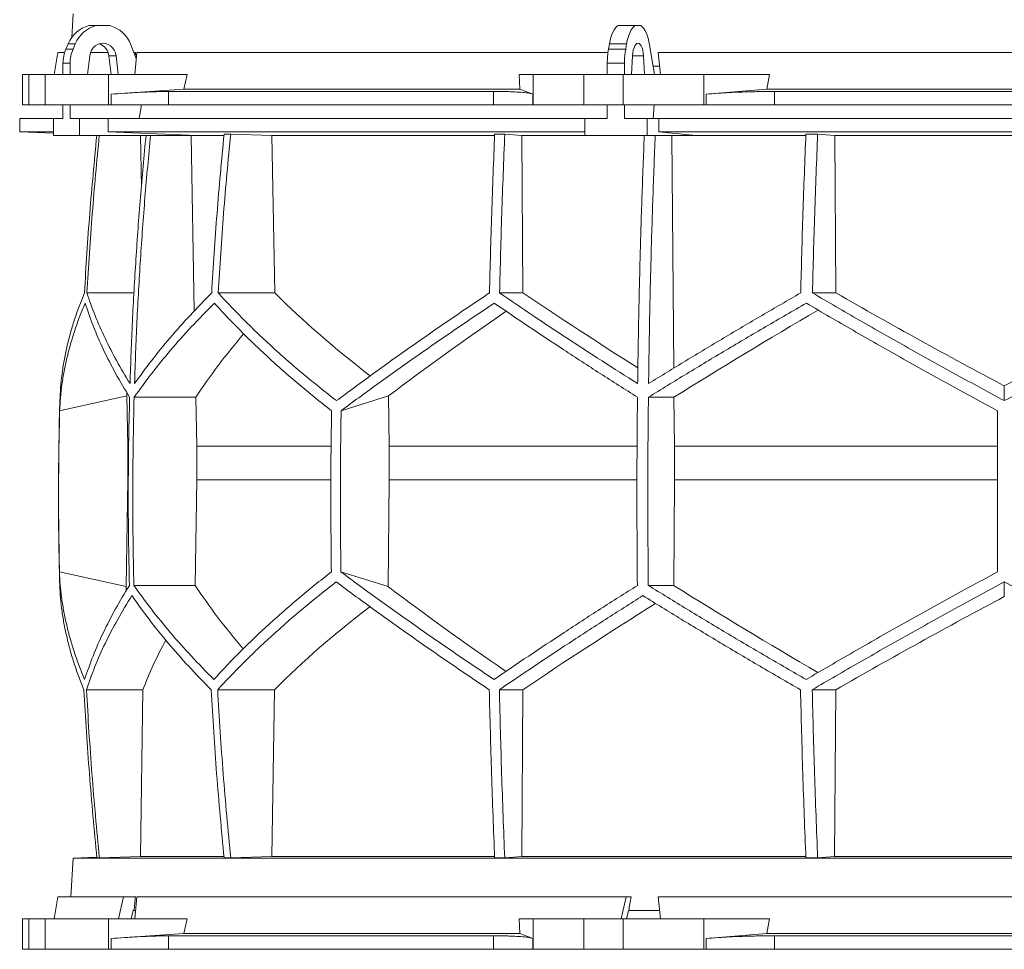
# Model space of a CAD drawing. Units: millimetres. Extents: x 1417 to 5883, y 1219 to 5181.
# Drawn here: x 1417 to 2000, y 1219 to 1770 of the extents above; entities that cross this region are included whole.
import ezdxf

# ---------------------------------------------------------------- set-up
doc = ezdxf.new("R2010")
doc.units = ezdxf.units.MM

msp = doc.modelspace()

# ---------------------------------------------------------------- linework, layer by layer
at = {"color": 7, "linetype": 'Continuous', "lineweight": 15}
for p, q in [((1448.57, 1773), (1447.83, 1758.98)), ((1457.99, 1766), (1462.2, 1766)), ((1462.2, 1766), (1470.31, 1766)), ((1771.28, 1766), (1781.45, 1766)), ((1781.45, 1766), (1784.8, 1766)), ((1444.37, 1752.12), (1445.72, 1755.24)), ((1445.72, 1755.24), (1449.93, 1755.24)), ((1448.58, 1752.12), (1449.93, 1755.24)), ((1765.64, 1752.12), (1766.2, 1755.24)), ((1766.2, 1755.24), (1776.36, 1755.24)), ((1775.81, 1752.12), (1776.36, 1755.24)), ((1439.67, 1750), (1437.37, 1737)), ((1443.59, 1750), (1439.67, 1750)), ((1444.37, 1752.12), (1448.58, 1752.12)), ((1469.39, 1750), (1458.91, 1750)), ((1482.84, 1754.62), (1486.02, 1746.52)), ((1485.59, 1750), (1484.65, 1750)), ((1485.14, 1737), (1486.34, 1750)), ((1765.32, 1750), (1486.34, 1750)), ((1765.64, 1752.12), (1775.81, 1752.12)), ((1789.99, 1754.62), (1792.86, 1737)), ((2204.91, 1750), (1795.09, 1750)), ((1796.35, 1737), (1795.09, 1750)), ((1442.64, 1743.67), (1446.85, 1743.67)), ((1442.64, 1737), (1442.64, 1743.67)), ((1446.85, 1737), (1446.85, 1743.67)), ((1457.12, 1737), (1458.47, 1748.11)), ((1474.04, 1748.11), (1469.83, 1748.11)), ((1469.83, 1748.11), (1471.18, 1737)), ((1474.04, 1748.11), (1475.39, 1737)), ((1764.93, 1743.67), (1775.09, 1743.67)), ((1764.93, 1737), (1764.93, 1743.67)), ((1775.09, 1737), (1775.09, 1743.67)), ((1779.34, 1737), (1779.9, 1748.11)), ((1786.35, 1748.11), (1786.91, 1737)), ((1795.84, 1742), (1792.04, 1742)), ((1418.58, 1737), (1418.58, 1719)), ((1418.58, 1737), (1422.38, 1737)), ((1422.38, 1737), (1422.38, 1719)), ((1432, 1737), (1422.38, 1737)), ((1432, 1719), (1432, 1737)), ((1432, 1737), (1469.52, 1737)), ((1469.52, 1737), (1469.52, 1719)), ((1516.21, 1737), (1469.52, 1737)), ((1516.21, 1737), (1514.24, 1728.39)), ((1713.13, 1728.39), (1712.78, 1737)), ((1721.02, 1737), (1712.78, 1737)), ((1721.02, 1719), (1721.02, 1737)), ((1721.02, 1737), (1751.12, 1737)), ((1751.12, 1737), (1751.12, 1719)), ((1774.35, 1737), (1751.12, 1737)), ((1774.35, 1719), (1774.35, 1737)), ((1774.35, 1737), (1822.16, 1737)), ((1822.16, 1737), (1822.16, 1719)), ((1861, 1737), (1822.16, 1737)), ((1861, 1737), (1859.36, 1728.39)), ((1514.24, 1728.39), (1471.11, 1725.42)), ((1697.57, 1727), (1505.09, 1727)), ((1505.09, 1727), (1505.09, 1719)), ((1713.13, 1728.39), (1514.24, 1728.39)), ((1697.57, 1719), (1697.57, 1727)), ((1720.74, 1725.42), (1713.13, 1728.39)), ((1859.36, 1728.39), (1823.49, 1725.42)), ((2140.64, 1728.39), (1859.36, 1728.39)), ((2136.1, 1727), (1863.9, 1727)), ((1863.9, 1727), (1863.9, 1719)), ((1471.11, 1719), (1471.11, 1725.42)), ((1720.74, 1725.42), (1720.74, 1719)), ((1823.49, 1719), (1823.49, 1725.42)), ((1422.38, 1719), (1418.58, 1719)), ((1432, 1719), (1422.38, 1719)), ((1469.52, 1719), (1432, 1719)), ((1442.64, 1711), (1442.64, 1719)), ((1446.85, 1711), (1446.85, 1719)), ((1471.11, 1719), (1469.52, 1719)), ((1505.09, 1719), (1471.11, 1719)), ((1489.11, 1719), (1487.8, 1711)), ((1697.57, 1719), (1505.09, 1719)), ((1720.74, 1719), (1697.57, 1719)), ((1721.02, 1719), (1720.74, 1719)), ((1751.12, 1719), (1721.02, 1719)), ((1774.35, 1719), (1751.12, 1719)), ((1764.93, 1711), (1764.93, 1719)), ((1822.16, 1719), (1774.35, 1719)), ((1775.09, 1711), (1775.09, 1719)), ((1792.59, 1719), (1792.05, 1711)), ((1823.49, 1719), (1822.16, 1719)), ((1863.9, 1719), (1823.49, 1719)), ((2136.1, 1719), (1863.9, 1719)), ((1417, 1711), (1417, 1703)), ((1437.09, 1711), (1417, 1711)), ((1437.09, 1711), (1437.09, 1701)), ((1442.64, 1711), (1437.09, 1711)), ((1452.4, 1711), (1446.85, 1711)), ((1452.4, 1701), (1452.4, 1711)), ((1469.35, 1711), (1452.4, 1711)), ((1469.35, 1703), (1469.35, 1711)), ((1751.53, 1711), (1469.35, 1711)), ((1751.53, 1711), (1751.53, 1701)), ((1764.93, 1711), (1751.53, 1711)), ((1788.48, 1711), (1775.09, 1711)), ((1788.48, 1701), (1788.48, 1711)), ((1795.5, 1711), (1788.48, 1711)), ((1795.5, 1703), (1795.5, 1711)), ((2204.5, 1711), (1795.5, 1711)), ((1417, 1703), (1437.09, 1702.3)), ((1437.09, 1703), (1417, 1703)), ((1522.3, 1701), (1469.35, 1703)), ((1751.53, 1703), (1469.35, 1703)), ((1817.44, 1701), (1795.5, 1703)), ((2204.5, 1703), (1795.5, 1703)), ((1437.09, 1701), (1452.4, 1701)), ((1522.3, 1701), (1452.4, 1701)), ((1485.62, 1701), (1488.48, 1700.89)), ((1488.48, 1700.89), (1491.63, 1700.89)), ((1488.48, 1700.89), (1489.05, 1670.43)), ((1515.64, 1701), (1518.46, 1700.89)), ((1518.46, 1700.89), (1537.83, 1700.89)), ((1518.46, 1700.89), (1520.38, 1597)), ((1541.93, 1701.8), (1538.05, 1701.8)), ((1541.93, 1701.8), (1566.28, 1700.89)), ((1566.28, 1700.89), (1698.2, 1700.89)), ((1566.28, 1700.89), (1568.03, 1607.7)), ((1704.2, 1701.8), (1698.23, 1701.8)), ((1704.2, 1701.8), (1714.26, 1700.89)), ((1714.26, 1700.89), (1786.81, 1700.89)), ((1714.26, 1700.89), (1714.99, 1607.7)), ((1751.53, 1701), (1788.48, 1701)), ((1817.44, 1701), (1788.48, 1701)), ((1802.05, 1701), (1803.22, 1700.89)), ((1803.22, 1700.89), (1882.47, 1700.89)), ((1803.22, 1700.89), (1804.27, 1563.14)), ((1889.48, 1701.8), (1882.51, 1701.8)), ((1889.48, 1701.8), (1899.56, 1700.89)), ((1899.56, 1700.89), (2100.44, 1700.89)), ((1899.56, 1700.89), (1900.29, 1607.7)), ((1484.7, 1607.7), (1456.81, 1607.7)), ((1568.03, 1607.7), (1534.53, 1607.7)), ((1714.99, 1607.7), (1701.15, 1607.7)), ((1900.29, 1607.7), (1886.41, 1607.7)), ((2000, 1543.9), (2000, 1552.62)), ((1440.65, 1537.92), (1480.42, 1546.71)), ((1480.42, 1546.71), (1481.02, 1516.92)), ((1521.32, 1545.92), (1484.76, 1545.92)), ((1521.32, 1545.92), (1521.86, 1516.92)), ((1607.31, 1537.92), (1635.43, 1546.71)), ((1635.43, 1546.71), (1635.85, 1516.92)), ((1804.4, 1545.92), (1789.26, 1545.92)), ((1804.4, 1545.92), (1804.63, 1516.92)), ((1481.36, 1516.92), (1481.02, 1516.92)), ((1481.02, 1516.92), (1481.02, 1497.07)), ((1601.32, 1516.92), (1521.86, 1516.92)), ((1521.86, 1516.92), (1521.86, 1497.07)), ((1782.49, 1516.92), (1635.85, 1516.92)), ((1635.85, 1516.92), (1635.85, 1497.07)), ((1804.63, 1516.92), (1804.63, 1497.07)), ((1996, 1516.92), (1804.63, 1516.92)), ((1481.02, 1497.07), (1479.96, 1433.81)), ((1521.86, 1497.07), (1520.89, 1434.49)), ((1635.85, 1497.07), (1635.11, 1433.81)), ((1804.63, 1497.07), (1804.23, 1434.49)), ((1996, 1497.07), (1804.63, 1497.07)), ((1479.96, 1433.81), (1440.52, 1442.52)), ((1635.11, 1433.81), (1607.21, 1442.52)), ((1520.89, 1434.49), (1484.62, 1434.49)), ((1804.23, 1434.49), (1789.2, 1434.49)), ((2000, 1427.88), (2000, 1436.54)), ((1489.99, 1372.71), (1456.51, 1372.71)), ((1489.99, 1372.71), (1488.44, 1274)), ((1567.79, 1372.71), (1534.23, 1372.71)), ((1567.79, 1372.71), (1566.24, 1274)), ((1714.89, 1372.71), (1701.02, 1372.71)), ((1714.89, 1372.71), (1714.25, 1274)), ((1900.19, 1372.71), (1886.29, 1372.71)), ((1900.19, 1372.71), (1899.55, 1274)), ((1448.57, 1273), (1447.36, 1250)), ((1462.68, 1273.49), (1448.57, 1273)), ((2551.43, 1273), (1448.57, 1273)), ((1464.19, 1273.1), (1462.71, 1273.1)), ((1488.44, 1274), (1464.19, 1273.1)), ((1537.86, 1274), (1488.44, 1274)), ((1541.93, 1273.1), (1538.05, 1273.1)), ((1566.24, 1274), (1541.93, 1273.1)), ((1698.1, 1274), (1566.24, 1274)), ((1704.2, 1273.1), (1698.23, 1273.1)), ((1714.25, 1274), (1704.2, 1273.1)), ((1882.44, 1274), (1714.25, 1274)), ((1889.48, 1273.1), (1882.51, 1273.1)), ((1899.55, 1274), (1889.48, 1273.1)), ((2100.45, 1274), (1899.55, 1274)), ((1439.67, 1250), (1437.37, 1237)), ((1478.48, 1250), (1439.67, 1250)), ((1478.48, 1250), (1475.52, 1237)), ((1485.59, 1250), (1478.48, 1250)), ((1485.14, 1237), (1486.34, 1250)), ((1776.12, 1250), (1486.34, 1250)), ((1776.12, 1250), (1773.14, 1237)), ((1779.06, 1250), (1776.12, 1250)), ((2204.91, 1250), (1795.09, 1250)), ((1796.35, 1237), (1795.09, 1250)), ((1483.03, 1237), (1484.17, 1242)), ((1484.17, 1242), (1484.68, 1242)), ((1485.56, 1242), (1484.68, 1242)), ((1776.25, 1237), (1777.39, 1242)), ((1777.39, 1242), (1777.61, 1242)), ((1795.84, 1242), (1777.61, 1242)), ((1418.58, 1237), (1418.58, 1219)), ((1418.58, 1237), (1422.38, 1237)), ((1422.38, 1237), (1422.38, 1219)), ((1432, 1237), (1422.38, 1237)), ((1432, 1219), (1432, 1237)), ((1432, 1237), (1469.52, 1237)), ((1469.52, 1237), (1469.52, 1219)), ((1516.21, 1237), (1469.52, 1237)), ((1516.21, 1237), (1514.24, 1228.39)), ((1713.13, 1228.39), (1712.78, 1237)), ((1721.02, 1237), (1712.78, 1237)), ((1721.02, 1219), (1721.02, 1237)), ((1721.02, 1237), (1751.12, 1237)), ((1751.12, 1237), (1751.12, 1219)), ((1774.35, 1237), (1751.12, 1237)), ((1774.35, 1219), (1774.35, 1237)), ((1774.35, 1237), (1822.16, 1237)), ((1822.16, 1237), (1822.16, 1219)), ((1861, 1237), (1822.16, 1237)), ((1861, 1237), (1859.36, 1228.39)), ((1514.24, 1228.39), (1471.11, 1225.42)), ((1471.11, 1219), (1471.11, 1225.42)), ((1697.57, 1227), (1505.09, 1227)), ((1505.09, 1227), (1505.09, 1219)), ((1713.13, 1228.39), (1514.24, 1228.39)), ((1697.57, 1219), (1697.57, 1227)), ((1720.74, 1225.42), (1713.13, 1228.39)), ((1720.74, 1225.42), (1720.74, 1219)), ((1859.36, 1228.39), (1823.49, 1225.42)), ((1823.49, 1219), (1823.49, 1225.42)), ((2140.64, 1228.39), (1859.36, 1228.39)), ((2136.1, 1227), (1863.9, 1227)), ((1863.9, 1227), (1863.9, 1219)), ((1422.38, 1219), (1418.58, 1219)), ((1432, 1219), (1422.38, 1219)), ((1469.52, 1219), (1432, 1219)), ((1471.11, 1219), (1469.52, 1219)), ((1505.09, 1219), (1471.11, 1219)), ((1697.57, 1219), (1505.09, 1219)), ((1720.74, 1219), (1697.57, 1219)), ((1721.02, 1219), (1720.74, 1219)), ((1751.12, 1219), (1721.02, 1219)), ((1774.35, 1219), (1751.12, 1219)), ((1822.16, 1219), (1774.35, 1219)), ((1823.49, 1219), (1822.16, 1219)), ((1863.9, 1219), (1823.49, 1219)), ((2136.1, 1219), (1863.9, 1219))]:
    msp.add_line(p, q, dxfattribs=at)
at = {"color": 8, "linetype": 'Continuous', "lineweight": 15}
for p, q in [((1786.35, 1748.11), (1779.9, 1748.11)), ((1601.14, 1497.07), (1521.86, 1497.07)), ((1782.42, 1497.07), (1635.85, 1497.07))]:
    msp.add_line(p, q, dxfattribs=at)
at = {"color": 7, "linetype": 'Continuous', "lineweight": 15, "flags": 128}
for points in [[(1766.2, 1755.24), (1766.6, 1757.19), (1767.08, 1759.01), (1767.64, 1760.67), (1768.27, 1762.15), (1768.95, 1763.45), (1769.69, 1764.53), (1770.47, 1765.38), (1771.28, 1766)], [(1776.36, 1755.24), (1776.76, 1757.19), (1777.24, 1759.01), (1777.8, 1760.67), (1778.43, 1762.15), (1779.12, 1763.45), (1779.85, 1764.53), (1780.63, 1765.38), (1781.45, 1766)], [(1784.8, 1766), (1785.65, 1765.35), (1786.45, 1764.45), (1787.22, 1763.31), (1787.92, 1761.94), (1788.56, 1760.36), (1789.12, 1758.6), (1789.6, 1756.68), (1789.99, 1754.62)], [(1458.47, 1748.11), (1458.84, 1749.81), (1459.53, 1751.39), (1460.5, 1752.78), (1461.71, 1753.93), (1463.11, 1754.79), (1464.65, 1755.32), (1466.25, 1755.5), (1467.86, 1755.32), (1469.39, 1754.79), (1470.8, 1753.93), (1472.01, 1752.78), (1472.98, 1751.39), (1473.67, 1749.81), (1474.04, 1748.11)], [(1779.9, 1748.11), (1780.05, 1749.81), (1780.34, 1751.39), (1780.74, 1752.78), (1781.24, 1753.93), (1781.82, 1754.79), (1782.46, 1755.32), (1783.12, 1755.5), (1783.79, 1755.32), (1784.43, 1754.79), (1785.01, 1753.93), (1785.51, 1752.78), (1785.91, 1751.39), (1786.2, 1749.81), (1786.35, 1748.11)]]:
    msp.add_lwpolyline(points, dxfattribs=at)
at = {"color": 7, "linetype": 'Continuous', "lineweight": 15}
for centre, radius, start, end in [((1462.72, 1748.22), 18.39, 104.89754, 157.5747), ((1466.93, 1748.22), 18.39, 104.89754, 157.5747), ((1465.54, 1748.16), 18.47, 20.47187, 75.03163), ((1461.57, 1747.3), 8.3, 5.60262, 71.88855), ((1464.03, 1743.7), 21.39, 156.78715, 180.06249), ((1468.24, 1743.7), 21.39, 156.78715, 180.06249), ((1813.5, 1743.81), 48.57, 170.14105, 180.16035), ((1823.66, 1743.81), 48.57, 170.14105, 180.16035), ((3450, 1487.45), 2010, 178.39064, 181.45122)]:
    msp.add_arc(centre, radius, start, end, dxfattribs=at)
for centre, major_axis, ratio, start_param, end_param in [((1931.43, 792.09), (236.38, 3418.69), 0.154821, 1.297517, 1.298081), ((1997.69, 1670.93), (516.22, -155.57), 0.500123, 3.895272, 4.065658), ((1994.46, 1555.45), (517.46, -286.82), 0.170516, 4.238946, 4.387705), ((1994.43, 1670.93), (519.76, -288.1), 0.170516, 4.625312, 4.817293), ((2005.57, 1670.93), (519.76, 288.1), 0.170516, 4.607485, 4.799466), ((2005.54, 1547.36), (517.3, 286.74), 0.170516, 1.701214, 1.874047), ((2005.57, 1662.85), (519.6, 288.01), 0.170516, 2.090201, 2.264915), ((2002.3, 1547.36), (513.78, 154.83), 0.500123, 2.478951, 2.604087), ((2002.31, 1662.85), (516.06, 155.52), 0.500123, 2.988105, 2.994956), ((2001.92, 1433.62), (514.23, -154.96), 0.500118, 3.681002, 3.806134), ((2004.62, 1433.62), (517.75, -286.98), 0.170519, 4.411051, 4.583762), ((2001.92, 1318.14), (516.13, -155.54), 0.500118, 3.289985, 3.298852), ((2004.64, 1318.14), (519.66, -288.04), 0.170519, 4.020034, 4.194985), ((1995.38, 1425.54), (517.88, 287.06), 0.170519, 1.875062, 2.046047), ((1995.36, 1310.06), (519.8, 288.12), 0.170519, 1.467669, 1.659861), ((1998.08, 1310.06), (516.27, 155.58), 0.500118, 2.219192, 2.389911), ((1998.08, 1425.54), (514.36, 155), 0.500118, 2.677414, 2.776097), ((1931.43, 292.09), (236.38, 3418.69), 0.154821, 1.297517, 1.299953), ((1834.46, 292.09), (559.18, 3418.71), 0.062756, 1.297077, 1.299513)]:
    msp.add_ellipse(centre, major_axis=major_axis, ratio=ratio, start_param=start_param, end_param=end_param, dxfattribs=at)
for points, knots in [([(1471.11, 1725.42), (1473.81, 1725.6), (1477.9, 1725.88), (1483.11, 1726.19), (1488.12, 1726.47), (1492.8, 1726.69), (1497.02, 1726.85), (1500, 1726.93), (1502.73, 1726.99), (1504.3, 1727), (1505.09, 1727)], [0, 0, 0, 0, 0.195853, 0.296703, 0.397553, 0.593412, 0.694289, 0.795167, 0.897193, 1, 1, 1, 1]), ([(1697.57, 1727), (1699.86, 1726.99), (1703.33, 1726.97), (1707.39, 1726.86), (1711.12, 1726.7), (1714.31, 1726.49), (1716.89, 1726.22), (1718.53, 1725.98), (1719.86, 1725.71), (1720.45, 1725.52), (1720.74, 1725.42)], [0, 0, 0, 0, 0.195214, 0.295749, 0.396283, 0.591495, 0.692011, 0.792528, 0.895863, 1, 1, 1, 1]), ([(1823.49, 1725.42), (1825.82, 1725.6), (1829.37, 1725.88), (1834.56, 1726.19), (1839.89, 1726.47), (1845.43, 1726.69), (1851.04, 1726.85), (1855.34, 1726.93), (1859.64, 1726.99), (1862.48, 1727), (1863.9, 1727)], [0, 0, 0, 0, 0.195853, 0.296703, 0.397553, 0.593412, 0.694289, 0.795167, 0.897193, 1, 1, 1, 1]), ([(1462.64, 1701), (1461.17, 1685.61), (1458.22, 1654.56), (1456.29, 1623.41), (1455.32, 1607.7)], [0, 0, 0, 0, 0.4955825, 1, 1, 1, 1]), ([(1456.81, 1607.7), (1457.78, 1623.4), (1459.71, 1654.55), (1462.66, 1685.6), (1464.12, 1701)], [0, 0, 0, 0, 0.504129, 1, 1, 1, 1]), ([(1491.81, 1701), (1490.66, 1688.79), (1488.37, 1664.37), (1485.73, 1627.64), (1483.62, 1590.85), (1482.75, 1566.29), (1482.32, 1554)], [0, 0, 0, 0, 0.24979, 0.499664, 0.74979, 1, 1, 1, 1]), ([(1485, 1554), (1485.43, 1566.27), (1486.3, 1590.8), (1488.41, 1627.57), (1491.05, 1664.31), (1493.34, 1688.77), (1494.49, 1701)], [0, 0, 0, 0, 0.24979, 0.499664, 0.74979, 1, 1, 1, 1]), ([(1538.05, 1701.8), (1536.56, 1686.14), (1533.58, 1654.82), (1531.64, 1623.41), (1530.67, 1607.7)], [0, 0, 0, 0, 0.499857, 1, 1, 1, 1]), ([(1534.53, 1607.7), (1535.51, 1623.4), (1537.45, 1654.81), (1540.43, 1686.13), (1541.93, 1701.8)], [0, 0, 0, 0, 0.499857, 1, 1, 1, 1]), ([(1698.23, 1701.8), (1697.61, 1686.14), (1696.38, 1654.82), (1695.57, 1623.41), (1695.17, 1607.7)], [0, 0, 0, 0, 0.499857, 1, 1, 1, 1]), ([(1701.15, 1607.7), (1701.55, 1623.4), (1702.35, 1654.81), (1703.59, 1686.13), (1704.2, 1701.8)], [0, 0, 0, 0, 0.4998575, 1, 1, 1, 1]), ([(1786.82, 1701), (1786.35, 1688.79), (1785.4, 1664.37), (1784.3, 1627.64), (1783.43, 1590.85), (1783.07, 1566.29), (1782.89, 1554)], [0, 0, 0, 0, 0.24979, 0.499664, 0.74979, 1, 1, 1, 1]), ([(1789.36, 1554), (1789.54, 1566.27), (1789.9, 1590.8), (1790.77, 1627.57), (1791.86, 1664.31), (1792.81, 1688.77), (1793.29, 1701)], [0, 0, 0, 0, 0.24979, 0.499664, 0.74979, 1, 1, 1, 1]), ([(1882.51, 1701.8), (1881.9, 1686.14), (1880.66, 1654.82), (1879.86, 1623.41), (1879.46, 1607.7)], [0, 0, 0, 0, 0.4998575, 1, 1, 1, 1]), ([(1886.41, 1607.7), (1886.82, 1623.4), (1887.62, 1654.81), (1888.86, 1686.13), (1889.48, 1701.8)], [0, 0, 0, 0, 0.499857, 1, 1, 1, 1]), ([(1455.32, 1607.7), (1454.23, 1605), (1452.06, 1599.62), (1449.29, 1591.58), (1446.88, 1583.56), (1444.85, 1575.56), (1443.22, 1567.58), (1441.99, 1559.63), (1441.13, 1551.73), (1440.91, 1546.51), (1440.79, 1543.9)], [0, 0, 0, 0, 0.124202, 0.248477, 0.372976, 0.497549, 0.622965, 0.748459, 0.87419, 1, 1, 1, 1]), ([(1482.32, 1554), (1479.62, 1558.48), (1474.23, 1567.46), (1467.41, 1580.9), (1461.45, 1594.34), (1458.36, 1603.24), (1456.81, 1607.7)], [0, 0, 0, 0, 0.249016, 0.498421, 0.749011, 1, 1, 1, 1]), ([(1530.67, 1607.7), (1526.34, 1603.28), (1517.68, 1594.43), (1505.85, 1581.03), (1494.81, 1567.55), (1488.27, 1558.52), (1485, 1554)], [0, 0, 0, 0, 0.249012, 0.498417, 0.74901, 1, 1, 1, 1]), ([(1604.58, 1543.9), (1601.27, 1546.48), (1594.66, 1551.63), (1585.14, 1559.45), (1575.91, 1567.32), (1566.98, 1575.28), (1558.36, 1583.3), (1550.06, 1591.39), (1542.08, 1599.52), (1537.05, 1604.97), (1534.53, 1607.7)], [0, 0, 0, 0, 0.124229, 0.248457, 0.372994, 0.49753, 0.622994, 0.748458, 0.874229, 1, 1, 1, 1]), ([(1695.17, 1607.7), (1691.15, 1605), (1683.11, 1599.62), (1671.3, 1591.57), (1659.67, 1583.56), (1648.23, 1575.55), (1636.98, 1567.58), (1625.93, 1559.63), (1615.1, 1551.73), (1608.09, 1546.51), (1604.58, 1543.9)], [0, 0, 0, 0, 0.124239, 0.248477, 0.373013, 0.497549, 0.623004, 0.748459, 0.87423, 1, 1, 1, 1]), ([(1782.89, 1554), (1775.83, 1558.48), (1761.7, 1567.46), (1741.05, 1580.9), (1720.78, 1594.34), (1707.69, 1603.24), (1701.15, 1607.7)], [0, 0, 0, 0, 0.249016, 0.498421, 0.749011, 1, 1, 1, 1]), ([(1879.46, 1607.7), (1871.8, 1603.28), (1856.49, 1594.43), (1833.82, 1581.03), (1811.38, 1567.55), (1796.7, 1558.52), (1789.36, 1554)], [0, 0, 0, 0, 0.249012, 0.498417, 0.74901, 1, 1, 1, 1]), ([(2000, 1543.9), (1995.21, 1546.48), (1985.64, 1551.63), (1971.33, 1559.45), (1957.07, 1567.32), (1942.83, 1575.28), (1928.62, 1583.3), (1914.46, 1591.39), (1900.38, 1599.52), (1891.07, 1604.97), (1886.41, 1607.7)], [0, 0, 0, 0, 0.124229, 0.248457, 0.372994, 0.49753, 0.622994, 0.748458, 0.874229, 1, 1, 1, 1]), ([(2113.59, 1607.7), (2108.99, 1605), (2099.79, 1599.62), (2085.86, 1591.57), (2071.83, 1583.56), (2057.66, 1575.55), (2043.39, 1567.58), (2029, 1559.63), (2014.54, 1551.73), (2004.85, 1546.51), (2000, 1543.9)], [0, 0, 0, 0, 0.124239, 0.248477, 0.373013, 0.497549, 0.623004, 0.748459, 0.87423, 1, 1, 1, 1]), ([(1440.65, 1537.92), (1440.79, 1540.49), (1441.06, 1545.65), (1441.97, 1553.46), (1443.25, 1561.32), (1444.94, 1569.27), (1447.02, 1577.28), (1449.51, 1585.35), (1452.37, 1593.47), (1454.61, 1598.91), (1455.72, 1601.63)], [0, 0, 0, 0, 0.124235, 0.24847, 0.373011, 0.497551, 0.623011, 0.74847, 0.874235, 1, 1, 1, 1]), ([(1455.72, 1601.63), (1457.28, 1597.05), (1460.4, 1587.88), (1466.51, 1573.97), (1473.59, 1559.98), (1479.25, 1550.61), (1482.08, 1545.92)], [0, 0, 0, 0, 0.248936, 0.498295, 0.748934, 1, 1, 1, 1]), ([(1484.76, 1545.92), (1488.12, 1550.57), (1494.83, 1559.88), (1506.26, 1573.83), (1518.6, 1587.77), (1527.7, 1597.01), (1532.26, 1601.63)], [0, 0, 0, 0, 0.248941, 0.4983, 0.748934, 1, 1, 1, 1]), ([(1532.26, 1601.63), (1534.72, 1598.95), (1539.64, 1593.57), (1547.45, 1585.54), (1555.58, 1577.53), (1564.09, 1569.54), (1572.94, 1561.58), (1582.16, 1553.64), (1591.7, 1545.74), (1598.33, 1540.53), (1601.65, 1537.92)], [0, 0, 0, 0, 0.124245, 0.248489, 0.373029, 0.497569, 0.623021, 0.748472, 0.874236, 1, 1, 1, 1]), ([(1607.31, 1537.92), (1610.78, 1540.49), (1617.72, 1545.65), (1628.45, 1553.46), (1639.41, 1561.32), (1650.65, 1569.27), (1662.13, 1577.28), (1673.86, 1585.35), (1685.81, 1593.47), (1693.95, 1598.91), (1698.02, 1601.63)], [0, 0, 0, 0, 0.124235, 0.24847, 0.373011, 0.497551, 0.623011, 0.74847, 0.874235, 1, 1, 1, 1]), ([(1698.02, 1601.63), (1704.74, 1597.05), (1718.19, 1587.88), (1739.15, 1573.97), (1760.63, 1559.98), (1775.4, 1550.61), (1782.79, 1545.92)], [0, 0, 0, 0, 0.248936, 0.498295, 0.748934, 1, 1, 1, 1]), ([(1789.26, 1545.92), (1796.82, 1550.57), (1811.94, 1559.88), (1835.17, 1573.83), (1858.76, 1587.77), (1874.78, 1597.01), (1882.79, 1601.63)], [0, 0, 0, 0, 0.248941, 0.4983, 0.748934, 1, 1, 1, 1]), ([(1882.79, 1601.63), (1887.37, 1598.95), (1896.54, 1593.57), (1910.42, 1585.54), (1924.4, 1577.53), (1938.52, 1569.54), (1952.75, 1561.58), (1967.09, 1553.64), (1981.51, 1545.74), (1991.17, 1540.53), (1996, 1537.92)], [0, 0, 0, 0, 0.124245, 0.248489, 0.373029, 0.497569, 0.623021, 0.748472, 0.874236, 1, 1, 1, 1]), ([(1482.08, 1545.92), (1481.87, 1536.64), (1481.44, 1518.08), (1481.25, 1490.22), (1481.37, 1462.36), (1481.75, 1443.78), (1481.94, 1434.49)], [0, 0, 0, 0, 0.24988, 0.499808, 0.74988, 1, 1, 1, 1]), ([(1484.62, 1434.49), (1484.43, 1443.77), (1484.05, 1462.33), (1483.93, 1490.19), (1484.12, 1518.06), (1484.55, 1536.63), (1484.76, 1545.92)], [0, 0, 0, 0, 0.24988, 0.499808, 0.74988, 1, 1, 1, 1]), ([(1782.79, 1545.92), (1782.7, 1536.64), (1782.53, 1518.08), (1782.45, 1490.22), (1782.5, 1462.36), (1782.66, 1443.78), (1782.73, 1434.49)], [0, 0, 0, 0, 0.24988, 0.499808, 0.74988, 1, 1, 1, 1]), ([(1789.2, 1434.49), (1789.12, 1443.77), (1788.96, 1462.33), (1788.91, 1490.19), (1788.99, 1518.06), (1789.17, 1536.63), (1789.26, 1545.92)], [0, 0, 0, 0, 0.2498799, 0.4998078, 0.7498799, 1, 1, 1, 1]), ([(1440.65, 1537.92), (1440.34, 1522.04), (1439.73, 1490.24), (1440.26, 1458.44), (1440.52, 1442.52)], [0, 0, 0, 0, 0.499326, 1, 1, 1, 1]), ([(1601.65, 1537.92), (1601.43, 1522.02), (1601, 1490.23), (1601.37, 1458.43), (1601.56, 1442.52)], [0, 0, 0, 0, 0.499859, 1, 1, 1, 1]), ([(1607.31, 1537.92), (1607.09, 1522.02), (1606.66, 1490.23), (1607.03, 1458.43), (1607.21, 1442.52)], [0, 0, 0, 0, 0.499859, 1, 1, 1, 1]), ([(1996, 1537.92), (1996, 1522.04), (1996, 1490.24), (1996, 1458.44), (1996, 1442.52)], [0, 0, 0, 0, 0.499326, 1, 1, 1, 1]), ([(1455.44, 1378.78), (1454.34, 1381.47), (1452.14, 1386.84), (1449.32, 1394.88), (1446.86, 1402.89), (1444.79, 1410.89), (1443.11, 1418.86), (1441.82, 1426.8), (1440.91, 1434.7), (1440.65, 1439.91), (1440.52, 1442.52)], [0, 0, 0, 0, 0.124244, 0.248489, 0.373028, 0.497568, 0.62302, 0.748471, 0.874236, 1, 1, 1, 1]), ([(1601.56, 1442.52), (1598.27, 1439.94), (1591.7, 1434.79), (1582.24, 1426.98), (1573.06, 1419.11), (1564.19, 1411.16), (1555.63, 1403.15), (1547.39, 1395.06), (1539.46, 1386.94), (1534.47, 1381.5), (1531.97, 1378.78)], [0, 0, 0, 0, 0.124235, 0.248469, 0.37301, 0.49755, 0.62301, 0.74847, 0.874235, 1, 1, 1, 1]), ([(1697.9, 1378.78), (1693.88, 1381.47), (1685.84, 1386.84), (1674.02, 1394.88), (1662.38, 1402.89), (1650.92, 1410.89), (1639.66, 1418.86), (1628.6, 1426.8), (1617.75, 1434.7), (1610.73, 1439.91), (1607.21, 1442.52)], [0, 0, 0, 0, 0.124244, 0.248489, 0.373028, 0.497568, 0.62302, 0.748471, 0.874236, 1, 1, 1, 1]), ([(1996, 1442.52), (1991.22, 1439.94), (1981.67, 1434.79), (1967.39, 1426.98), (1953.16, 1419.11), (1938.95, 1411.16), (1924.78, 1403.15), (1910.65, 1395.06), (1896.6, 1386.94), (1887.32, 1381.5), (1882.67, 1378.78)], [0, 0, 0, 0, 0.124235, 0.248469, 0.37301, 0.49755, 0.62301, 0.74847, 0.874235, 1, 1, 1, 1]), ([(1440.64, 1436.54), (1440.75, 1433.97), (1440.96, 1428.81), (1441.77, 1420.99), (1442.96, 1413.11), (1444.56, 1405.15), (1446.55, 1397.13), (1448.96, 1389.03), (1451.74, 1380.9), (1453.92, 1375.44), (1455.01, 1372.71)], [0, 0, 0, 0, 0.12419, 0.248457, 0.372955, 0.497529, 0.622954, 0.748457, 0.87419, 1, 1, 1, 1]), ([(1481.94, 1434.49), (1479.12, 1429.84), (1473.47, 1420.53), (1466.37, 1406.58), (1460.19, 1392.64), (1457.02, 1383.4), (1455.44, 1378.78)], [0, 0, 0, 0, 0.248942, 0.498302, 0.748935, 1, 1, 1, 1]), ([(1531.97, 1378.78), (1527.47, 1383.36), (1518.44, 1392.54), (1506.17, 1406.44), (1494.73, 1420.43), (1487.99, 1429.8), (1484.62, 1434.49)], [0, 0, 0, 0, 0.248937, 0.498297, 0.748935, 1, 1, 1, 1]), ([(1534.23, 1372.71), (1536.72, 1375.41), (1541.71, 1380.8), (1549.62, 1388.85), (1557.86, 1396.87), (1566.47, 1404.87), (1575.43, 1412.85), (1584.77, 1420.81), (1594.41, 1428.71), (1601.12, 1433.93), (1604.48, 1436.54)], [0, 0, 0, 0, 0.124238, 0.248476, 0.373012, 0.497548, 0.623003, 0.748458, 0.874229, 1, 1, 1, 1]), ([(1604.48, 1436.54), (1607.94, 1433.97), (1614.86, 1428.81), (1625.57, 1420.99), (1636.5, 1413.11), (1647.72, 1405.15), (1659.18, 1397.13), (1670.91, 1389.03), (1682.84, 1380.9), (1690.98, 1375.44), (1695.04, 1372.71)], [0, 0, 0, 0, 0.124228, 0.248457, 0.372993, 0.497529, 0.622993, 0.748457, 0.874228, 1, 1, 1, 1]), ([(1782.73, 1434.49), (1775.4, 1429.84), (1760.72, 1420.53), (1739.28, 1406.58), (1718.24, 1392.64), (1704.68, 1383.4), (1697.9, 1378.78)], [0, 0, 0, 0, 0.248942, 0.498302, 0.748935, 1, 1, 1, 1]), ([(1882.67, 1378.78), (1874.73, 1383.36), (1858.83, 1392.54), (1835.31, 1406.44), (1812.03, 1420.43), (1796.82, 1429.8), (1789.2, 1434.49)], [0, 0, 0, 0, 0.248937, 0.498297, 0.748935, 1, 1, 1, 1]), ([(1886.29, 1372.71), (1890.89, 1375.41), (1900.1, 1380.8), (1914.05, 1388.85), (1928.1, 1396.87), (1942.28, 1404.87), (1956.57, 1412.85), (1970.97, 1420.81), (1985.45, 1428.71), (1995.15, 1433.93), (2000, 1436.54)], [0, 0, 0, 0, 0.124238, 0.248476, 0.373012, 0.497548, 0.623003, 0.748458, 0.874229, 1, 1, 1, 1]), ([(2000, 1436.54), (2004.79, 1433.97), (2014.37, 1428.81), (2028.7, 1420.99), (2042.98, 1413.11), (2057.23, 1405.15), (2071.45, 1397.13), (2085.63, 1389.03), (2099.73, 1380.9), (2109.05, 1375.44), (2113.71, 1372.71)], [0, 0, 0, 0, 0.124228, 0.248457, 0.372993, 0.497529, 0.622993, 0.748457, 0.874228, 1, 1, 1, 1]), ([(1456.51, 1372.71), (1458.12, 1377.3), (1461.33, 1386.48), (1467.58, 1400.38), (1474.8, 1414.37), (1480.55, 1423.74), (1483.43, 1428.43)], [0, 0, 0, 0, 0.248938, 0.498298, 0.748936, 1, 1, 1, 1]), ([(1483.43, 1428.43), (1486.74, 1423.78), (1493.36, 1414.47), (1504.65, 1400.52), (1516.84, 1386.58), (1525.86, 1377.34), (1530.37, 1372.71)], [0, 0, 0, 0, 0.248942, 0.498303, 0.748936, 1, 1, 1, 1]), ([(1701.02, 1372.71), (1707.77, 1377.3), (1721.26, 1386.48), (1742.28, 1400.38), (1763.82, 1414.37), (1778.62, 1423.74), (1786.03, 1428.43)], [0, 0, 0, 0, 0.2489377, 0.4982981, 0.7489356, 1, 1, 1, 1]), ([(1786.03, 1428.43), (1793.56, 1423.78), (1808.64, 1414.47), (1831.81, 1400.52), (1855.35, 1386.58), (1871.33, 1377.34), (1879.33, 1372.71)], [0, 0, 0, 0, 0.2489423, 0.4983026, 0.7489361, 1, 1, 1, 1]), ([(1455.01, 1372.71), (1456.01, 1356.09), (1457.99, 1322.83), (1461.14, 1289.68), (1462.71, 1273.1)], [0, 0, 0, 0, 0.49984, 1, 1, 1, 1]), ([(1464.19, 1273.1), (1462.62, 1289.67), (1459.48, 1322.82), (1457.5, 1356.08), (1456.51, 1372.71)], [0, 0, 0, 0, 0.4998403, 1, 1, 1, 1]), ([(1530.37, 1372.71), (1531.36, 1356.09), (1533.34, 1322.83), (1536.48, 1289.68), (1538.05, 1273.1)], [0, 0, 0, 0, 0.49984, 1, 1, 1, 1]), ([(1541.93, 1273.1), (1540.35, 1289.67), (1537.2, 1322.82), (1535.22, 1356.08), (1534.23, 1372.71)], [0, 0, 0, 0, 0.49984, 1, 1, 1, 1]), ([(1695.04, 1372.71), (1695.45, 1356.09), (1696.28, 1322.83), (1697.58, 1289.68), (1698.23, 1273.1)], [0, 0, 0, 0, 0.49984, 1, 1, 1, 1]), ([(1704.2, 1273.1), (1703.55, 1289.67), (1702.25, 1322.82), (1701.43, 1356.08), (1701.02, 1372.71)], [0, 0, 0, 0, 0.49984, 1, 1, 1, 1]), ([(1879.33, 1372.71), (1879.74, 1356.09), (1880.56, 1322.83), (1881.86, 1289.68), (1882.51, 1273.1)], [0, 0, 0, 0, 0.49984, 1, 1, 1, 1]), ([(1889.48, 1273.1), (1888.82, 1289.67), (1887.52, 1322.82), (1886.7, 1356.08), (1886.29, 1372.71)], [0, 0, 0, 0, 0.49984, 1, 1, 1, 1]), ([(1471.11, 1225.42), (1473.81, 1225.6), (1477.9, 1225.88), (1483.11, 1226.19), (1488.12, 1226.47), (1492.8, 1226.69), (1497.02, 1226.85), (1500, 1226.93), (1502.73, 1226.99), (1504.3, 1227), (1505.09, 1227)], [0, 0, 0, 0, 0.195853, 0.296703, 0.397553, 0.593412, 0.694289, 0.795167, 0.897193, 1, 1, 1, 1]), ([(1697.57, 1227), (1699.86, 1226.99), (1703.33, 1226.97), (1707.39, 1226.86), (1711.12, 1226.7), (1714.31, 1226.49), (1716.89, 1226.22), (1718.53, 1225.98), (1719.86, 1225.71), (1720.45, 1225.52), (1720.74, 1225.42)], [0, 0, 0, 0, 0.195214, 0.295749, 0.396283, 0.591495, 0.692011, 0.792528, 0.895863, 1, 1, 1, 1]), ([(1823.49, 1225.42), (1825.82, 1225.6), (1829.37, 1225.88), (1834.56, 1226.19), (1839.89, 1226.47), (1845.43, 1226.69), (1851.04, 1226.85), (1855.34, 1226.93), (1859.64, 1226.99), (1862.48, 1227), (1863.9, 1227)], [0, 0, 0, 0, 0.195853, 0.296703, 0.397553, 0.593412, 0.694289, 0.795167, 0.897193, 1, 1, 1, 1])]:
    msp.add_open_spline(points, degree=3, knots=knots, dxfattribs=at)

doc.saveas('drawing.dxf')
